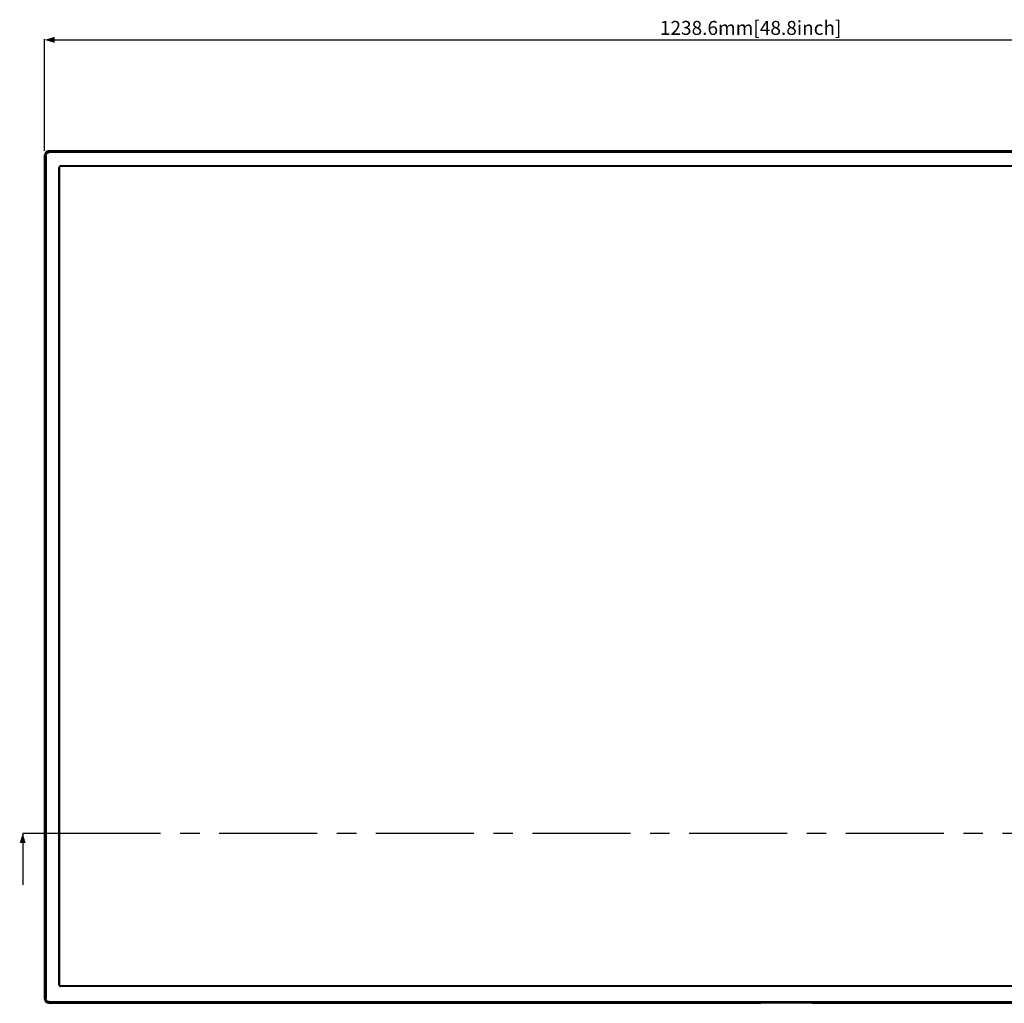
# Model space of a CAD drawing. Units: millimetres. Extents: x 20 to 1115, y 46 to 715.
# Drawn here: x 188 to 434, y 310 to 556 of the extents above; entities that cross this region are included whole.
import ezdxf

# ---------------------------------------------------------------- set-up
doc = ezdxf.new("R2010")
doc.units = ezdxf.units.MM
doc.header["$LTSCALE"] = 65.395
doc.header["$PDMODE"] = 3
doc.header["$PDSIZE"] = 8
doc.linetypes.add('CENTER', pattern=[0.6, 0.375, -0.075, 0.075, -0.075])
doc.layers.get('0').update_dxf_attribs({"linetype": 'CONTINUOUS'})
doc.layers.get('Defpoints').update_dxf_attribs({"linetype": 'CONTINUOUS'})
doc.layers.add('6_ALL_SURFS', color=7, linetype='CONTINUOUS')
doc.layers.add('DEFAULT_1', color=7, linetype='CENTER')
doc.styles.get("Standard").update_dxf_attribs({"font": 'GIL_____.TTF', "width": 0.85})
doc.dimstyles.new('DIMSTYLE_1', dxfattribs={"dimtxt": 3.5, "dimasz": 2.5, "dimexe": 0.18, "dimexo": 0.0625, "dimgap": 0.09, "dimtad": 1, "dimdec": 1, "dimlfac": 3.333333, "dimzin": 0, "dimdsep": 46, "dimtxsty": 'Standard', "dimblk": '_FILLED', "dimblk1": '_FILLED', "dimblk2": '_FILLED', "dimcen": 0.09, "dimadec": 0, "dimazin": 0, "dimtp": 0.1, "dimtm": 0.1, "dimtfac": 1, "dimtdec": 1, "dimtofl": 0, "dimtmove": 0, "dimatfit": 3, "dimldrblk": '_FILLED', "dimfxl": 1, "dimtolj": 1, "dimtzin": 0, "dimarcsym": 0})
doc.dimstyles.get("Standard").update_dxf_attribs({"dimtxt": 3.5, "dimasz": 2.5, "dimexe": 0.18, "dimexo": 0.0625, "dimgap": 0.09, "dimtad": 1, "dimdec": 1, "dimzin": 0, "dimdsep": 46, "dimtxsty": 'Standard', "dimblk": '_FILLED', "dimblk1": '_FILLED', "dimblk2": '_FILLED', "dimcen": 0.09, "dimadec": 0, "dimazin": 0, "dimtol": 1, "dimtp": 0.1, "dimtm": 0.1, "dimtfac": 1, "dimtdec": 1, "dimtofl": 0, "dimtmove": 0, "dimatfit": 3, "dimldrblk": '_FILLED', "dimfxl": 1, "dimtolj": 1, "dimtzin": 0, "dimarcsym": 0})

# ---------------------------------------------------------------- blocks, each defined once
blk = doc.blocks.new('_FILLED')
at = {"color": 0, "linetype": 'ByBlock'}
blk.add_solid([(0, 0), (-1, 0.3), (-1, -0.3)], dxfattribs=at)
blk = doc.blocks.new('*D1')
at = {"color": 0, "linetype": 'Continuous', "lineweight": -2}
for p, q in [((194.05, 523.46), (194.05, 551.43)), ((196.55, 551.25), (563.13, 551.25)), ((565.63, 523.46), (565.63, 551.43))]:
    blk.add_line(p, q, dxfattribs=at)
at = {"layer": 'Defpoints', "color": 0}
for p in [(565.63, 551.25), (194.05, 523.4), (565.63, 523.4)]:
    blk.add_point(p, dxfattribs=at)
at = {"color": 0, "lineweight": -2, "xscale": 2.5, "yscale": 2.5, "zscale": 2.5, "rotation": 180}
blk.add_blockref('_FILLED', (194.05, 551.25), dxfattribs=at)
at = {"color": 0, "lineweight": -2, "xscale": 2.5, "yscale": 2.5, "zscale": 2.5}
blk.add_blockref('_FILLED', (565.63, 551.25), dxfattribs=at)
at = {"color": 0, "insert": (370.91, 555.99), "char_height": 3.5, "attachment_point": 2}
blk.add_mtext('{\\A1;1238.6mm[48.8inch]}', dxfattribs=at)

msp = doc.modelspace()

# ---------------------------------------------------------------- linework, layer by layer
at = {"layer": '6_ALL_SURFS', "color": 0, "linetype": 'Continuous'}
for p, q in [((195.242, 523.283), (195.086, 523.439)), ((564.586, 523.439), (195.086, 523.439)), ((195.242, 523.283), (195.242, 523.024)), ((195.242, 523.283), (564.43, 523.283)), ((564.43, 523.024), (195.242, 523.024)), ((194.046, 311.149), (194.046, 522.399)), ((194.046, 522.399), (194.202, 522.243)), ((194.202, 311.305), (194.202, 522.243)), ((194.46, 522.243), (194.202, 522.243)), ((194.46, 522.243), (194.46, 311.305)), ((197.673, 314.744), (197.673, 519.344)), ((197.826, 519.344), (197.673, 519.344)), ((197.762, 519.344), (197.762, 314.744)), ((197.826, 314.744), (197.826, 519.344)), ((198.126, 519.797), (198.126, 519.644)), ((198.126, 519.797), (561.546, 519.797)), ((561.546, 519.708), (198.126, 519.708)), ((198.126, 519.644), (561.546, 519.644)), ((197.673, 314.744), (197.826, 314.744)), ((198.126, 314.444), (198.126, 314.29)), ((561.546, 314.444), (198.126, 314.444)), ((198.126, 314.38), (561.546, 314.38)), ((561.546, 314.29), (198.126, 314.29)), ((194.202, 311.305), (194.046, 311.149)), ((194.202, 311.305), (194.46, 311.305)), ((195.086, 310.109), (195.242, 310.265)), ((195.086, 310.109), (373.425, 310.109)), ((195.242, 310.523), (195.242, 310.265)), ((195.242, 310.523), (564.43, 310.523)), ((564.43, 310.265), (195.242, 310.265)), ((373.425, 310.109), (373.425, 310.244)), ((373.425, 310.239), (386.247, 310.239)), ((386.247, 310.244), (386.247, 310.109)), ((386.247, 310.109), (564.586, 310.109))]:
    msp.add_line(p, q, dxfattribs=at)
for centre, radius, start, end in [((198.126, 519.344), 0.453, 90, 180), ((198.126, 519.344), 0.364, 90, 180), ((198.126, 519.344), 0.3, 90, 180), ((198.126, 314.744), 0.453, 180, 270), ((198.126, 314.744), 0.364, 180, 270), ((198.126, 314.744), 0.3, 180, 270)]:
    msp.add_arc(centre, radius, start, end, dxfattribs=at)
for centre, major_axis, start_param, end_param in [((195.102, 522.383), (0.752, -0.752), 2.3636208, 3.9195645), ((195.102, 311.164), (0.752, 0.752), -3.9195645, -2.3636208)]:
    msp.add_ellipse(centre, major_axis=major_axis, ratio=0.9852565, start_param=start_param, end_param=end_param, dxfattribs=at)
for points, knots in [([(194.202, 522.243), (194.203, 522.379), (194.259, 522.656), (194.494, 523.004), (194.842, 523.23), (195.111, 523.282), (195.242, 523.283)], [0, 0, 0, 0, 0.2531008, 0.5066937, 0.7571025, 1, 1, 1, 1]), ([(194.46, 522.243), (194.458, 522.342), (194.498, 522.546), (194.672, 522.804), (194.931, 522.985), (195.14, 523.027), (195.242, 523.024)], [0, 0, 0, 0, 0.2434014, 0.4945903, 0.7485526, 1, 1, 1, 1]), ([(195.242, 310.265), (195.105, 310.266), (194.829, 310.321), (194.481, 310.557), (194.255, 310.904), (194.203, 311.173), (194.202, 311.305)], [0, 0, 0, 0, 0.2531008, 0.5066937, 0.7571025, 1, 1, 1, 1]), ([(195.242, 310.523), (195.143, 310.52), (194.939, 310.56), (194.68, 310.735), (194.5, 310.993), (194.458, 311.202), (194.46, 311.305)], [0, 0, 0, 0, 0.2434014, 0.4945903, 0.7485526, 1, 1, 1, 1])]:
    msp.add_open_spline(points, degree=3, knots=knots, dxfattribs=at)
at = {"layer": 'DEFAULT_1', "color": 7, "linetype": 'CENTER'}
msp.add_line((188.581, 352.724), (198.581, 352.724), dxfattribs=at)
at = {"layer": 'DEFAULT_1', "color": 9, "linetype": 'CENTER'}
msp.add_line((198.581, 352.724), (586.997, 352.724), dxfattribs=at)

# ---------------------------------------------------------------- dimensions: what is measured, and where the dimension line sits
at = {"color": 142, "linetype": 'Continuous'}
dim = msp.add_linear_dim(base=(565.626, 551.251), p1=(194.046, 523.399), p2=(565.626, 523.399), text='{\\A1;<>mm[48.8inch]}', dimstyle='DIMSTYLE_1', dxfattribs=at)
dim.commit()
dim.dimension.update_dxf_attribs({"geometry": '*D1', "text_midpoint": (370.911, 551.251), "dimtype": 160})

# ---------------------------------------------------------------- leaders
at = {"color": 7, "linetype": 'Continuous'}
msp.add_leader([(188.581, 352.724), (188.581, 339.722)], dimstyle='Standard', override={"dimtad": 0}, dxfattribs=at)

doc.saveas('drawing.dxf')
